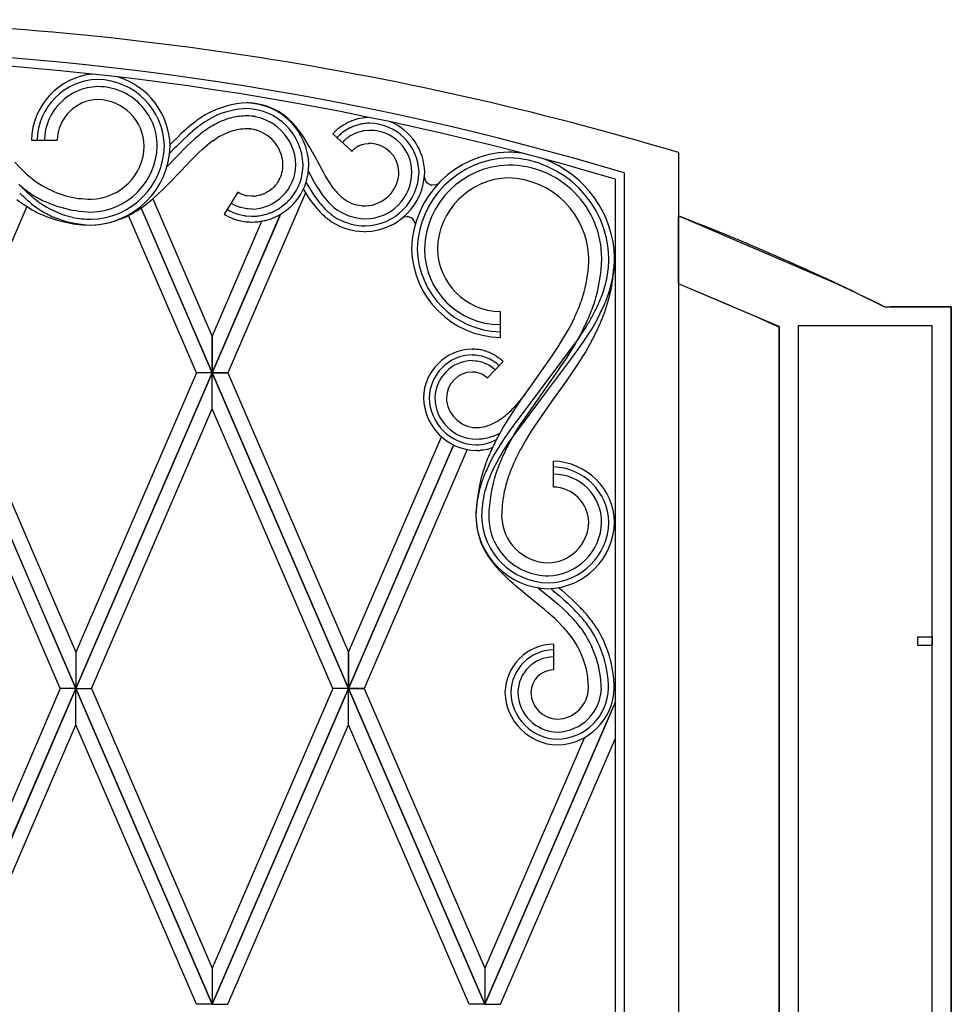
# Model space of a CAD drawing. Units: millimetres. Extents: x 0 to 8410, y 0 to 5940.
# Drawn here: x 7425 to 7750, y 2102 to 2445 of the extents above; entities that cross this region are included whole.
import ezdxf

# ---------------------------------------------------------------- set-up
doc = ezdxf.new("R2010")
doc.units = ezdxf.units.MM
doc.layers.add('YKK_A1', color=4, linetype='Continuous', lineweight=30)

msp = doc.modelspace()

# ---------------------------------------------------------------- linework, layer by layer
at = {"layer": 'YKK_A1', "linetype": 'Continuous', "ltscale": 0.5}
for p, q in [((7505.25, 2416.01), (7504.61, 2416.02)), ((7485.14, 2408.3), (7483.43, 2406.85)), ((7537.69, 2407.95), (7537.32, 2407.7)), ((7538.26, 2408.32), (7537.69, 2407.95)), ((7539.04, 2408.77), (7538.26, 2408.32)), ((7539.84, 2409.18), (7539.04, 2408.77)), ((7541.29, 2409.81), (7541.08, 2409.73)), ((7541.93, 2410.03), (7541.29, 2409.81)), ((7542.58, 2410.24), (7541.93, 2410.03)), ((7542.75, 2408.2), (7542.38, 2408.07)), ((7543.52, 2408.42), (7542.75, 2408.2)), ((7544.11, 2408.57), (7543.52, 2408.42)), ((7545.68, 2410.85), (7545.46, 2410.82)), ((7481.75, 2405.32), (7480.52, 2404.14)), ((7483.43, 2406.85), (7481.75, 2405.32)), ((7484.15, 2404.8), (7482.55, 2403.32)), ((7485.78, 2406.23), (7484.15, 2404.8)), ((7534.58, 2405.3), (7541.18, 2399.18)), ((7535.72, 2406.42), (7535.39, 2406.11)), ((7537.06, 2404.94), (7536.76, 2404.66)), ((7537.52, 2405.33), (7537.06, 2404.94)), ((7537.32, 2407.7), (7537.13, 2407.56)), ((7540, 2407.02), (7539.83, 2406.92)), ((7540.53, 2407.3), (7540, 2407.02)), ((7540.71, 2407.38), (7540.53, 2407.3)), ((7541.42, 2404.95), (7540.83, 2404.62)), ((7542.17, 2405.31), (7541.42, 2404.95)), ((7542.32, 2405.38), (7542.17, 2405.31)), ((7544.9, 2406.18), (7544.74, 2406.15)), ((7545.24, 2406.25), (7544.9, 2406.18)), ((7545.75, 2406.33), (7545.24, 2406.25)), ((7547.15, 2406.44), (7545.75, 2406.33)), ((7547.51, 2406.44), (7547.15, 2406.44)), ((7429.56, 2403.05), (7438.56, 2403.05)), ((7478.1, 2401.71), (7477.87, 2401.47)), ((7478.5, 2402.12), (7478.1, 2401.71)), ((7480.52, 2404.14), (7478.5, 2402.12)), ((7480.2, 2401), (7479.43, 2400.21)), ((7480.98, 2401.78), (7480.2, 2401)), ((7482.55, 2403.32), (7480.98, 2401.78)), ((7483.65, 2400.91), (7485.17, 2402.35)), ((7485.17, 2402.35), (7486.72, 2403.74)), ((7489, 2399.75), (7490.75, 2401.24)), ((7492.88, 2402.86), (7493.97, 2403.59)), ((7525.54, 2402.27), (7524.72, 2403.57)), ((7526.58, 2400.51), (7525.54, 2402.27)), ((7538.11, 2402.48), (7537.88, 2402.24)), ((7538.83, 2403.16), (7538.71, 2403.05)), ((7539.08, 2403.38), (7538.83, 2403.16)), ((7540.13, 2404.18), (7539.86, 2403.99)), ((7543.66, 2401.04), (7543.85, 2401.14)), ((7543.85, 2401.14), (7543.95, 2401.19)), ((7544.46, 2401.39), (7545.4, 2401.69)), ((7545.4, 2401.69), (7545.73, 2401.76)), ((7545.73, 2401.76), (7546.94, 2401.92)), ((7546.94, 2401.92), (7547.17, 2401.94)), ((7547.17, 2401.94), (7547.51, 2401.94)), ((7476.76, 2393.74), (7483.65, 2400.91)), ((7479.43, 2400.21), (7477.7, 2398.4)), ((7485.56, 2396.46), (7486.93, 2397.82)), ((7486.93, 2397.82), (7487.96, 2398.8)), ((7487.96, 2398.8), (7489, 2399.75)), ((7528.96, 2396.14), (7526.58, 2400.51)), ((7541.18, 2399.18), (7541.26, 2399.26)), ((7541.26, 2399.26), (7541.5, 2399.51)), ((7542.44, 2400.3), (7542.53, 2400.36)), ((7542.53, 2400.36), (7542.8, 2400.55)), ((7542.8, 2400.55), (7543.08, 2400.73)), ((7655.02, 2398.73), (7655.02, 1315)), ((7425.57, 2393.47), (7423.77, 2395.38)), ((7481.44, 2392.17), (7485.56, 2396.46)), ((7529.19, 2395.72), (7528.96, 2396.14)), ((7530.82, 2392.69), (7529.19, 2395.72)), ((7478.01, 2388.55), (7481.1, 2391.81)), ((7481.1, 2391.81), (7481.44, 2392.17)), ((7526.05, 2392.09), (7527.94, 2388.61)), ((7531.27, 2391.87), (7530.82, 2392.69)), ((7531.94, 2390.7), (7531.27, 2391.87)), ((7532.82, 2389.22), (7531.94, 2390.7)), ((7636.02, 2391.69), (7636.02, 1327)), ((7427.28, 2385.57), (7425.21, 2387.69)), ((7475.2, 2385.72), (7476.82, 2387.33)), ((7476.82, 2387.33), (7478.01, 2388.55)), ((7514.57, 2387.31), (7514.48, 2387.21)), ((7515.31, 2388.27), (7515.23, 2388.16)), ((7515.67, 2388.83), (7515.31, 2388.27)), ((7515.8, 2389.06), (7515.67, 2388.83)), ((7525.32, 2388.16), (7526.05, 2386.88)), ((7527.94, 2388.61), (7528.89, 2387.01)), ((7533.7, 2387.84), (7532.82, 2389.22)), ((7534.37, 2386.87), (7533.7, 2387.84)), ((7568.63, 2387.43), (7568.55, 2387.45)), ((7569.07, 2387.34), (7568.99, 2387.35)), ((7569.22, 2387.32), (7569.07, 2387.34)), ((7570.48, 2387.48), (7569.22, 2387.32)), ((7570.84, 2387.63), (7570.81, 2387.62)), ((7570.87, 2387.65), (7570.84, 2387.63)), ((7571.06, 2387.76), (7571.03, 2387.74)), ((7633.02, 1330), (7633.02, 2389.42)), ((7471.82, 2382.61), (7473.53, 2384.14)), ((7473.53, 2384.14), (7475.2, 2385.72)), ((7501.42, 2384.9), (7496.7, 2377.24)), ((7525.04, 2384.71), (7497.96, 2322.02)), ((7501.84, 2384.66), (7501.42, 2384.9)), ((7502.19, 2384.47), (7501.84, 2384.66)), ((7504, 2383.81), (7502.19, 2384.47)), ((7508.98, 2383.85), (7508.06, 2383.66)), ((7509.74, 2384.07), (7509.61, 2384.03)), ((7510.24, 2384.25), (7509.74, 2384.07)), ((7510.97, 2384.56), (7510.85, 2384.51)), ((7511.44, 2384.8), (7510.97, 2384.56)), ((7511.79, 2385), (7511.44, 2384.8)), ((7512.47, 2385.42), (7511.79, 2385)), ((7512.79, 2385.66), (7512.47, 2385.42)), ((7514.48, 2387.21), (7514.02, 2386.72)), ((7524.29, 2385.95), (7524.89, 2384.94)), ((7524.89, 2384.94), (7526, 2383.2)), ((7526.05, 2386.88), (7527.34, 2384.78)), ((7527.34, 2384.78), (7528.15, 2383.56)), ((7528.89, 2387.01), (7529.87, 2385.46)), ((7529.87, 2385.46), (7530.9, 2383.98)), ((7530.9, 2383.98), (7531.99, 2382.58)), ((7534.82, 2386.25), (7534.37, 2386.87)), ((7471.81, 2382.6), (7492.52, 2334.64)), ((7500.49, 2380.3), (7499.06, 2381.07)), ((7504.62, 2383.68), (7504.39, 2383.72)), ((7506.31, 2383.52), (7504.62, 2383.68)), ((7507.13, 2383.55), (7506.31, 2383.52)), ((7508.06, 2383.66), (7507.93, 2383.64)), ((7520.38, 2380.35), (7520.56, 2380.53)), ((7526, 2383.2), (7527.18, 2381.5)), ((7528.15, 2383.56), (7529.3, 2381.98)), ((7531.99, 2382.58), (7533.15, 2381.26)), ((7427.98, 2379.95), (7402.96, 2322.02)), ((7492.52, 2322.03), (7467.74, 2379.42)), ((7467.75, 2379.38), (7492.52, 2322.02)), ((7492.52, 2322.02), (7516.38, 2377.27)), ((7516.32, 2377.15), (7492.52, 2322.03)), ((7496.7, 2377.24), (7497.25, 2376.91)), ((7497.75, 2378.94), (7497.87, 2378.87)), ((7497.87, 2378.87), (7498.85, 2378.32)), ((7498.85, 2378.32), (7499.23, 2378.13)), ((7499.23, 2378.13), (7499.49, 2378.01)), ((7499.49, 2378.01), (7501.19, 2377.34)), ((7501.03, 2380.06), (7500.49, 2380.3)), ((7502.25, 2379.63), (7501.03, 2380.06)), ((7501.19, 2377.34), (7501.45, 2377.26)), ((7501.45, 2377.26), (7503.64, 2376.74)), ((7502.48, 2379.56), (7502.25, 2379.63)), ((7504.6, 2379.13), (7502.48, 2379.56)), ((7504.96, 2379.09), (7504.6, 2379.13)), ((7506.31, 2379.02), (7504.96, 2379.09)), ((7514.16, 2378.32), (7514.93, 2378.73)), ((7448.41, 2373.52), (7450.39, 2373.48)), ((7487.08, 2322.02), (7463.42, 2376.78)), ((7492.52, 2334.64), (7509.88, 2374.85)), ((7497.25, 2376.91), (7498.08, 2376.47)), ((7498.08, 2376.47), (7498.65, 2376.19)), ((7498.65, 2376.19), (7500.56, 2375.44)), ((7500.56, 2375.44), (7500.86, 2375.35)), ((7500.86, 2375.35), (7501.77, 2375.09)), ((7501.77, 2375.09), (7502.38, 2374.95)), ((7502.38, 2374.95), (7502.54, 2374.91)), ((7502.54, 2374.91), (7503.78, 2374.7)), ((7503.64, 2376.74), (7504.06, 2376.68)), ((7503.78, 2374.7), (7504.25, 2374.64)), ((7504.06, 2376.68), (7504.34, 2376.64)), ((7504.25, 2374.64), (7505.52, 2374.54)), ((7504.34, 2376.64), (7506.31, 2376.52)), ((7505.52, 2374.54), (7506, 2374.53)), ((7506, 2374.53), (7506.31, 2374.52)), ((7506.31, 2374.52), (7507.31, 2374.55)), ((7507.21, 2376.54), (7507.43, 2376.56)), ((7507.31, 2374.55), (7507.8, 2374.58)), ((7507.8, 2374.58), (7508.53, 2374.64)), ((7508.75, 2376.69), (7509.4, 2376.79)), ((7511.88, 2375.31), (7512.34, 2375.45)), ((7512.34, 2375.45), (7513.03, 2375.68)), ((7513.03, 2375.68), (7513.26, 2375.76)), ((7513.26, 2375.76), (7513.48, 2375.85)), ((7559, 2376.12), (7559.1, 2376.17)), ((7559.1, 2376.17), (7560.33, 2376.43)), ((7560.33, 2376.43), (7560.48, 2376.43)), ((7560.48, 2376.43), (7560.56, 2376.42)), ((7560.86, 2376.39), (7560.93, 2376.37)), ((7655.02, 2352.96), (7655.02, 2376.62)), ((7655.02, 2376.62), (7656.16, 2376.17)), ((7656.16, 2376.17), (7710.23, 2352.99)), ((7544.72, 2373.19), (7545.89, 2373.16)), ((7545.24, 2371.17), (7545.89, 2371.16)), ((7689.48, 2338.33), (7655.02, 2352.96)), ((7710.23, 2352.99), (7714.65, 2350.9)), ((7714.65, 2350.9), (7716.85, 2349.84)), ((7716.85, 2349.84), (7726.72, 2345.01)), ((7592.81, 2343.3), (7592.81, 2334.3)), ((7726.72, 2345.01), (7743.32, 2345.01)), ((7750.02, 2345.01), (7728.86, 2345.01)), ((7743.32, 2345.01), (7750.02, 2345.01)), ((7750.02, 2345.01), (7750.02, 2338.08)), ((7750.02, 1245), (7750.02, 2345.01)), ((7616.52, 2336.84), (7618.23, 2340.1)), ((7626.75, 2340.79), (7625.1, 2337.92)), ((7614.27, 2332.99), (7616.52, 2336.84)), ((7621.39, 2336.4), (7619.11, 2332.33)), ((7620.09, 2333.86), (7621.47, 2335.89)), ((7621.47, 2335.89), (7622.78, 2337.94)), ((7625.1, 2337.92), (7623.33, 2335.11)), ((7690.02, 2338.08), (7689.48, 2338.33)), ((7690.02, 2338.1), (7690.02, 1285)), ((7690.02, 1285), (7690.02, 2338.08)), ((7740.37, 2338.31), (7696.72, 2338.31)), ((7696.72, 2338.31), (7696.72, 1245)), ((7743.32, 2338.31), (7740.37, 2338.31)), ((7743.32, 1245), (7743.32, 2338.31)), ((7750.02, 2338.08), (7750.02, 1245)), ((7492.52, 2322.03), (7492.52, 2334.64)), ((7492.52, 2334.64), (7492.52, 2322.03)), ((7608.5, 2318.25), (7620.09, 2333.86)), ((7613.07, 2331.08), (7614.27, 2332.99)), ((7621.93, 2333.03), (7620.01, 2330.3)), ((7623.33, 2335.11), (7621.93, 2333.03)), ((7624.69, 2333.03), (7622.65, 2329.46)), ((7750.02, 2333), (7750.02, 2307.91)), ((7583.08, 2330.26), (7583.46, 2330.26)), ((7586.07, 2329.98), (7586.25, 2329.94)), ((7588.21, 2329.4), (7588.91, 2329.14)), ((7610.98, 2327.91), (7613.07, 2331.08)), ((7617.49, 2329.65), (7615.79, 2327.01)), ((7619.11, 2332.33), (7617.49, 2329.65)), ((7620.01, 2330.3), (7618.53, 2328.27)), ((7622.65, 2329.46), (7621.36, 2327.35)), ((7583.08, 2328.26), (7583.25, 2328.26)), ((7583.08, 2326.26), (7583.23, 2326.26)), ((7583.23, 2326.26), (7584.24, 2326.21)), ((7583.25, 2328.26), (7584.4, 2328.2)), ((7584.24, 2326.21), (7584.81, 2326.14)), ((7584.4, 2328.2), (7584.88, 2328.14)), ((7584.81, 2326.14), (7586.45, 2325.77)), ((7584.88, 2328.14), (7585.37, 2328.07)), ((7585.37, 2328.07), (7586.32, 2327.88)), ((7586.32, 2327.88), (7586.48, 2327.84)), ((7586.45, 2325.77), (7586.72, 2325.69)), ((7586.72, 2325.69), (7587.75, 2325.29)), ((7587.26, 2327.61), (7588.61, 2327.1)), ((7593.9, 2325.93), (7588.38, 2320.14)), ((7588.61, 2327.1), (7589.05, 2326.89)), ((7590.09, 2328.61), (7590.25, 2328.53)), ((7591.13, 2325.64), (7591.26, 2325.55)), ((7591.26, 2325.55), (7591.39, 2325.45)), ((7591.38, 2327.89), (7591.54, 2327.79)), ((7591.54, 2327.79), (7592.16, 2327.37)), ((7592.16, 2327.37), (7592.31, 2327.26)), ((7605.19, 2319.66), (7610.98, 2327.91)), ((7617.54, 2326.93), (7609.2, 2315.82)), ((7615.79, 2327.01), (7614.03, 2324.4)), ((7618.53, 2328.27), (7617.54, 2326.93)), ((7621.36, 2327.35), (7619.57, 2324.58)), ((7583.82, 2322.23), (7583.08, 2322.26)), ((7584.27, 2322.17), (7584.18, 2322.18)), ((7584.72, 2322.09), (7584.27, 2322.17)), ((7585.08, 2322), (7584.72, 2322.09)), ((7587.75, 2325.29), (7588.13, 2325.12)), ((7588.13, 2325.12), (7588.37, 2325)), ((7588.37, 2325), (7588.85, 2324.74)), ((7588.85, 2324.74), (7589.32, 2324.46)), ((7589.32, 2324.46), (7589.43, 2324.38)), ((7589.43, 2324.38), (7590.21, 2323.83)), ((7590.21, 2323.83), (7590.63, 2323.49)), ((7590.63, 2323.49), (7591.14, 2323.04)), ((7592.03, 2324.93), (7592.28, 2324.71)), ((7592.28, 2324.71), (7592.52, 2324.49)), ((7613.13, 2323.1), (7599.63, 2303.68)), ((7614.03, 2324.4), (7613.13, 2323.1)), ((7618.2, 2322.52), (7617.27, 2321.16)), ((7619.57, 2324.58), (7618.2, 2322.52)), ((7445.02, 2212.03), (7397.52, 2322.01)), ((7397.52, 2321.99), (7445.02, 2212.02)), ((7402.96, 2322.01), (7445.02, 2224.63)), ((7445.02, 2212.03), (7492.52, 2322.01)), ((7487.08, 2322.01), (7445.02, 2224.63)), ((7492.52, 2321.99), (7445.02, 2212.02)), ((7492.52, 2322.02), (7487.08, 2322.02)), ((7492.52, 2322.01), (7487.08, 2322.01)), ((7497.96, 2322.02), (7492.52, 2322.02)), ((7540.02, 2212.03), (7492.52, 2322.01)), ((7492.52, 2322.01), (7497.96, 2322.01)), ((7492.52, 2309.39), (7492.52, 2321.99)), ((7492.52, 2309.39), (7492.52, 2321.99)), ((7492.52, 2321.99), (7540.02, 2212.02)), ((7497.96, 2322.01), (7540.02, 2224.63)), ((7585.93, 2321.71), (7585.08, 2322)), ((7586.18, 2321.61), (7585.93, 2321.71)), ((7586.91, 2321.24), (7586.18, 2321.61)), ((7587.07, 2321.15), (7586.91, 2321.24)), ((7588.31, 2320.21), (7587.07, 2321.15)), ((7588.38, 2320.14), (7588.31, 2320.21)), ((7601.45, 2314.42), (7604.73, 2319.02)), ((7604.73, 2319.02), (7605.19, 2319.66)), ((7615.86, 2319.13), (7612.05, 2313.78)), ((7617.27, 2321.16), (7615.86, 2319.13)), ((7598.39, 2304.75), (7607.58, 2316.98)), ((7607.58, 2316.98), (7608.5, 2318.25)), ((7609.2, 2315.82), (7608.26, 2314.52)), ((7598.42, 2310.74), (7599.91, 2312.47)), ((7598.68, 2310.42), (7600.06, 2312.43)), ((7599.91, 2312.47), (7601.42, 2314.37)), ((7600.06, 2312.43), (7601.45, 2314.42)), ((7611.6, 2313.15), (7605.08, 2303.81)), ((7606.83, 2312.58), (7605.86, 2311.29)), ((7608.26, 2314.52), (7606.83, 2312.58)), ((7612.05, 2313.78), (7611.6, 2313.15)), ((7439.57, 2212.02), (7397.52, 2309.39)), ((7450.47, 2212.02), (7492.52, 2309.39)), ((7534.57, 2212.02), (7492.52, 2309.39)), ((7596.89, 2307.72), (7598.68, 2310.42)), ((7605.86, 2311.29), (7597.61, 2300.3)), ((7593.89, 2302.92), (7596.89, 2307.72)), ((7591.91, 2299.4), (7593.89, 2302.92)), ((7595.98, 2301.42), (7597.42, 2303.42)), ((7597.42, 2303.42), (7598.39, 2304.75)), ((7599.63, 2303.68), (7598.01, 2301.03)), ((7605.08, 2303.81), (7603.46, 2301.32)), ((7540.02, 2224.63), (7572.43, 2299.68)), ((7592.35, 2295.98), (7594.12, 2298.73)), ((7594.12, 2298.73), (7595.98, 2301.42)), ((7598.01, 2301.03), (7595.73, 2297.01)), ((7597.61, 2300.3), (7595.79, 2297.68)), ((7601.55, 2298.19), (7600.12, 2295.67)), ((7603.46, 2301.32), (7601.55, 2298.19)), ((7576.65, 2296.84), (7540.02, 2212.03)), ((7540.02, 2212.02), (7576.65, 2296.84)), ((7581.41, 2295.24), (7545.47, 2212.02)), ((7584.98, 2294.91), (7584.52, 2294.91)), ((7586.17, 2294.99), (7585.88, 2294.96)), ((7586.47, 2295.02), (7586.17, 2294.99)), ((7587.05, 2295.1), (7586.47, 2295.02)), ((7588.05, 2295.29), (7587.05, 2295.1)), ((7589.03, 2295.55), (7588.89, 2295.51)), ((7590.18, 2295.96), (7589.03, 2295.55)), ((7590.69, 2293.2), (7592.35, 2295.98)), ((7594.06, 2295.03), (7592.45, 2292.34)), ((7593.4, 2297.58), (7593.27, 2297.5)), ((7595.79, 2297.68), (7594.06, 2295.03)), ((7589.16, 2290.36), (7590.69, 2293.2)), ((7592.45, 2292.34), (7590.98, 2289.61)), ((7611.43, 2282.19), (7611.43, 2291.2)), ((7594.47, 2251.23), (7593.29, 2252.41)), ((7596.09, 2249.7), (7594.47, 2251.23)), ((7597.35, 2248.58), (7596.09, 2249.7)), ((7598.2, 2247.84), (7597.35, 2248.58)), ((7599.93, 2246.38), (7598.2, 2247.84)), ((7606.11, 2247.12), (7613.05, 2241.38)), ((7610.46, 2246.84), (7611.37, 2246.1)), ((7613.19, 2247.17), (7614.31, 2246.24)), ((7603, 2243.88), (7599.93, 2246.38)), ((7603.44, 2243.52), (7603, 2243.88)), ((7607.28, 2240.39), (7603.44, 2243.52)), ((7611.37, 2246.1), (7613.4, 2244.39)), ((7613.4, 2244.39), (7614.9, 2243.08)), ((7614.31, 2246.24), (7615.87, 2244.89)), ((7615.87, 2244.89), (7617.92, 2243.04)), ((7608.22, 2239.61), (7607.28, 2240.39)), ((7613.05, 2241.38), (7614.82, 2239.77)), ((7614.82, 2239.77), (7616.55, 2238.1)), ((7614.9, 2243.08), (7616.39, 2241.72)), ((7616.39, 2241.72), (7618.8, 2239.38)), ((7617.92, 2243.04), (7620.41, 2240.6)), ((7609.61, 2238.42), (7608.22, 2239.61)), ((7610.52, 2237.62), (7609.61, 2238.42)), ((7611.85, 2236.4), (7610.52, 2237.62)), ((7613.14, 2235.16), (7611.85, 2236.4)), ((7614.38, 2233.9), (7613.14, 2235.16)), ((7738.33, 2226.96), (7738.33, 2229.99)), ((7738.33, 2229.99), (7743.33, 2229.99)), ((7743.33, 2229.99), (7743.33, 2226.96)), ((7611.43, 2227.52), (7611.43, 2218.52)), ((7743.33, 2226.96), (7738.33, 2226.96)), ((7445.02, 2224.63), (7445.02, 2212.03)), ((7445.02, 2224.63), (7445.02, 2212.03)), ((7540.02, 2224.63), (7540.02, 2212.03)), ((7540.02, 2212.03), (7540.02, 2224.63)), ((7397.52, 2102.03), (7445.02, 2212.01)), ((7439.57, 2212.01), (7397.52, 2114.64)), ((7445.02, 2212), (7397.52, 2102.01)), ((7445.02, 2212.02), (7439.57, 2212.02)), ((7445.02, 2212.01), (7439.57, 2212.01)), ((7445.02, 2212.02), (7450.47, 2212.02)), ((7492.52, 2102.03), (7445.02, 2212.01)), ((7445.02, 2212.01), (7450.47, 2212.01)), ((7445.02, 2199.39), (7445.02, 2212)), ((7445.02, 2199.39), (7445.02, 2212)), ((7445.02, 2212), (7492.52, 2102.01)), ((7450.47, 2212.01), (7492.52, 2114.64)), ((7492.52, 2102.03), (7540.02, 2212.01)), ((7534.57, 2212.01), (7492.52, 2114.64)), ((7540.02, 2212), (7492.52, 2102.01)), ((7540.02, 2212.02), (7534.57, 2212.02)), ((7540.02, 2212.01), (7534.57, 2212.01)), ((7545.47, 2212.02), (7540.02, 2212.02)), ((7587.52, 2102.03), (7540.02, 2212.01)), ((7540.02, 2212.01), (7545.47, 2212.01)), ((7540.02, 2199.39), (7540.02, 2212)), ((7540.02, 2199.39), (7540.02, 2212)), ((7540.02, 2212), (7587.52, 2102.01)), ((7545.47, 2212.01), (7587.52, 2114.64)), ((7587.52, 2102.03), (7633.02, 2207.38)), ((7633.02, 2207.37), (7587.52, 2102.01)), ((7402.96, 2102.01), (7445.02, 2199.39)), ((7487.08, 2102.01), (7445.02, 2199.39)), ((7497.96, 2102.01), (7540.02, 2199.39)), ((7582.08, 2102.01), (7540.02, 2199.39)), ((7622.19, 2194.92), (7587.52, 2114.64)), ((7592.96, 2102.01), (7633.02, 2194.76)), ((7492.52, 2114.64), (7492.52, 2102.03)), ((7492.52, 2114.64), (7492.52, 2102.03)), ((7587.52, 2114.64), (7587.52, 2102.03)), ((7587.52, 2114.64), (7587.52, 2102.03)), ((7492.52, 2102.01), (7487.08, 2102.01)), ((7492.52, 2102.01), (7497.96, 2102.01)), ((7587.52, 2102.01), (7582.08, 2102.01)), ((7587.52, 2102.01), (7592.96, 2102.01))]:
    msp.add_line(p, q, dxfattribs=at)
for centre, radius, start, end in [((7338.06, 1337.93), 1107.14, 73.3644, 89.38109), ((7339.1, 1396.92), 1038.14, 73.38064, 89.39733), ((7340.18, 1404.95), 1027.1, 73.43417, 89.45086), ((7453.27, 2402.48), 23.72, 95.8077, 178.6016), ((7452.06, 2400.36), 25.84, 1.3955, 73.2568), ((7453.21, 2402.53), 21.67, 91.3951, 178.6008), ((7453.15, 2402.59), 19.1, 91.3956, 178.6013), ((7452.11, 2400.41), 23.79, 1.3953, 88.601), ((7452.69, 2400.99), 20.7, 359.9979, 89.998), ((7453.04, 2402.7), 14.49, 91.3952, 178.6008), ((7452.28, 2400.58), 16.61, 1.3945, 88.6002), ((7505.62, 2385.28), 30.75, 91.8802, 119.2513), ((7504.06, 2393.88), 22.14, 1.3872, 88.5929), ((7504.11, 2392.53), 23.5, 59.861, 87.232), ((7518.77, 2364.71), 55.15, 120.7356, 123.0274), ((7514.35, 2370.52), 45.87, 116.7403, 121.3234), ((7505.43, 2385.78), 28.25, 91.6742, 114.5166), ((7505.72, 2379.93), 31.61, 92.0152, 101.1777), ((7504.11, 2393.93), 20.09, 1.3884, 88.594), ((7504.18, 2393.99), 17.53, 1.3888, 88.5944), ((7503.21, 2374.34), 37.21, 83.2751, 87.8581), ((7501.82, 2391.21), 25.83, 47.7825, 56.9449), ((7519.98, 2364.94), 55.62, 124.1971, 128.7801), ((7528.46, 2354.57), 67.01, 127.2635, 129.5553), ((7534.44, 2343.39), 79.55, 123.5282, 125.82), ((7529.83, 2344.23), 73.87, 118.9165, 121.2083), ((7507.08, 2382.6), 29.31, 104.7957, 116.2453), ((7492.58, 2382.38), 38.59, 41.842, 46.4251), ((7471.9, 2366.61), 64.55, 37.7305, 40.0223), ((7554.09, 2378.47), 33.85, 112.5889, 114.8807), ((7550.17, 2386.97), 22.5, 110.261, 114.844), ((7548.89, 2386.55), 24.52, 98.0433, 104.9168), ((7548.27, 2388.91), 20.09, 97.3818, 101.9649), ((7548.25, 2382.49), 28.47, 92.8824, 95.1741), ((7547.91, 2386.2), 22.75, 91.0176, 95.6006), ((7547.08, 2391.44), 17.51, 1.3972, 88.6028), ((7547.03, 2391.39), 19.56, 1.3964, 67.1398), ((7536.4, 2345.29), 76.71, 128.0739, 130.3656), ((7533.57, 2345.09), 75.16, 123.9874, 126.2792), ((7522.14, 2358.04), 53.56, 119.4417, 121.7335), ((7508.54, 2379.93), 27.83, 110.3323, 117.2057), ((7505.25, 2386.13), 20.9, 91.7816, 107.7983), ((7504.28, 2394.1), 12.92, 1.3756, 88.5812), ((7503.58, 2370.74), 36.3, 86.0903, 88.382), ((7460.34, 2360.65), 77.38, 33.6945, 35.9862), ((7555.23, 2385.61), 28.53, 134.0671, 136.3589), ((7550.67, 2389.36), 22.69, 126.6346, 131.2177), ((7554.4, 2386.48), 25.33, 134.134, 136.4258), ((7548.59, 2391.72), 17.56, 119.9589, 129.1213), ((7551.61, 2386.89), 20.75, 121.2803, 123.5721), ((7548.33, 2390.69), 15.87, 103.1032, 112.2656), ((7547.51, 2391.86), 14.58, 359.999, 89.9991), ((7449.81, 2401.56), 23.58, 271.3978, 358.6034), ((7449.92, 2401.45), 18.97, 271.398, 358.6036), ((7449.7, 2401.67), 28.2, 271.3977, 358.6033), ((7449.75, 2401.62), 26.15, 271.3977, 358.6034), ((7532.31, 2348.7), 67, 126.0512, 128.3429), ((7552.66, 2387.9), 20.6, 132.6248, 134.9165), ((7554.72, 2384.09), 24.84, 126.7392, 129.031), ((7551.24, 2386.45), 16.45, 117.4646, 119.7563), ((7549.33, 2388.63), 13.66, 110.8892, 113.1809), ((7547.25, 2391.61), 10.33, 1.3958, 88.6014), ((7549.29, 2391.43), 11.23, 131.6429, 133.9346), ((7554.26, 2384.87), 19.44, 127.4564, 129.7481), ((7596.58, 2364.28), 34.6, 91.3985, 178.6041), ((7594.81, 2360.95), 37.94, 80.5435, 88.6032), ((7505.92, 2394.8), 15.78, 271.4139, 358.6196), ((7505.5, 2394.61), 11.7, 331.6681, 359.0392), ((7506, 2394.52), 18.2, 321.0924, 359.6846), ((7505.78, 2394.57), 20.42, 325.4607, 359.5837), ((7596.53, 2364.33), 32.55, 91.399, 178.6046), ((7596.47, 2364.39), 29.99, 91.3996, 178.6053), ((7594.87, 2361), 35.89, 1.3984, 88.604), ((7595.74, 2361.87), 32.5, 0.0022, 90.0022), ((7594.81, 2360.95), 37.94, 1.3976, 69.6266), ((7482.47, 2450.32), 80.44, 224.975, 227.2667), ((7469.97, 2438.72), 63.45, 228.4487, 230.7405), ((7545.59, 2392.16), 12, 271.3972, 358.6028), ((7545.37, 2392.38), 21.22, 271.3972, 358.6028), ((7545.89, 2391.86), 16.2, 270, 0), ((7545.42, 2392.33), 19.17, 271.3964, 358.6021), ((7470.64, 2441.53), 70.5, 230.1089, 234.692), ((7450.76, 2416.46), 34.07, 232.066, 261.6936), ((7504.34, 2395.99), 13.41, 319.6953, 324.2783), ((7569.55, 2390.35), 3.06, 181.4397, 251.0122), ((7569.84, 2391.99), 4.72, 255.0938, 259.6768), ((7569.47, 2390.33), 3.03, 289.4688, 296.3422), ((7568.66, 2391.63), 4.56, 299.0264, 301.3182), ((7596.36, 2364.51), 25.38, 91.3972, 178.6028), ((7568.16, 2392.3), 5.39, 302.6385, 304.9302), ((7595.04, 2361.17), 28.71, 1.3987, 88.6044), ((7492, 2453.92), 96.09, 226.1793, 228.471), ((7490.13, 2452.5), 91.82, 226.7956, 229.0873), ((7451.5, 2419.73), 41.76, 238.8413, 268.4689), ((7506.44, 2393.54), 10.03, 255.8916, 258.1834), ((7504.8, 2399.91), 16.6, 284.5861, 286.8779), ((7504.05, 2399.62), 16.57, 291.9562, 294.248), ((7504.58, 2396.39), 13.51, 307.4216, 314.295), ((7563.9, 2408.5), 36.61, 217.4223, 219.714), ((7555.25, 2402.15), 25.91, 221.1244, 225.7074), ((7456.99, 2425.03), 53.61, 232.729, 241.8914), ((7465.11, 2426.26), 57.58, 230.2575, 234.8405), ((7464.44, 2425.76), 54.81, 231.0843, 235.6674), ((7452.14, 2410.29), 35.13, 237.9906, 256.2863), ((7451.49, 2439.45), 56.97, 264.311, 268.894), ((7426.2, 2437.64), 71.52, 305.067, 307.3588), ((7425.21, 2437.11), 71.71, 308.244, 310.5358), ((7505.28, 2403.63), 20.17, 275.261, 277.5528), ((7504.33, 2397.01), 21.13, 300.1137, 313.8483), ((7503.07, 2397.35), 22.26, 315.5658, 320.1488), ((7501.14, 2398.78), 26.64, 316.7899, 323.6633), ((7588.89, 2428.58), 77.62, 217.341, 219.6327), ((7576.69, 2419.47), 60.42, 218.347, 220.6388), ((7556.14, 2403.84), 32.22, 224.4775, 229.0606), ((7551.03, 2398.77), 20.56, 227.5571, 232.1401), ((7546.26, 2393.29), 13.3, 233.8682, 247.6027), ((7545.94, 2394.07), 13.92, 250.0194, 263.7539), ((7450.53, 2416.91), 43.44, 244.3612, 267.2036), ((7456.69, 2416.89), 45.09, 236.7238, 243.5972), ((7449.2, 2405.57), 32.11, 272.1158, 297.225), ((7439.6, 2420.56), 49.86, 299.154, 303.7371), ((7504.91, 2400.02), 23.66, 280.9522, 287.8256), ((7503.03, 2403.12), 27.2, 289.5797, 291.8714), ((7502.54, 2402.89), 27.17, 293.0254, 295.3171), ((7505.4, 2395.67), 21.43, 296.077, 314.3727), ((7557.93, 2404.89), 38.69, 221.8573, 226.4403), ((7566.12, 2412.61), 47.97, 222.6397, 224.9315), ((7553.66, 2402.14), 31.78, 227.4315, 234.3049), ((7546.3, 2394.11), 18.45, 232.3673, 268.7284), ((7546.91, 2416.63), 36.48, 266.1045, 268.3962), ((7450.98, 2409.01), 35.53, 246.2077, 269.05), ((7451.28, 2416.83), 41.36, 259.5982, 268.7606), ((7506.26, 2398.84), 22.32, 270.1378, 272.4296), ((7504.84, 2409.65), 33.19, 274.4745, 276.7663), ((7502.76, 2417.06), 42.81, 277.758, 280.0498), ((7501.05, 2416.41), 42.5, 282.4652, 284.757), ((7499.78, 2409.47), 36.31, 292.1796, 294.4714), ((7551.33, 2399.38), 30.17, 228.2944, 235.1678), ((7546.18, 2393.95), 22.79, 238.0213, 267.6489), ((7546.36, 2394.47), 21.34, 238.2294, 265.6005), ((7559.84, 2368.89), 7.56, 82.2107, 84.5024), ((7560.29, 2373.4), 3.04, 7.0552, 77.759), ((7344.53, 1575.1), 859.57, 63.59747, 68.82487), ((7593.58, 2365.89), 31.6, 181.3939, 268.5996), ((7593.53, 2365.84), 29.55, 181.3932, 268.5988), ((7592.81, 2365.12), 26.32, 179.9951, 269.9951), ((7593.36, 2365.67), 22.38, 181.3946, 268.6002), ((7574.51, 2362.66), 49.23, 345.3468, 359.0813), ((7571.67, 2363.27), 56.59, 342.5652, 358.5819), ((7571.49, 2363.39), 61.26, 340.2892, 358.5849), ((7590.6, 2362.42), 40.15, 350.0593, 359.2218), ((7584.71, 2363.59), 48.06, 344.2162, 357.9507), ((7578.57, 2366.27), 52.69, 341.3193, 348.1927), ((7308.37, 1498.86), 921.75, 65.54083, 67.90949), ((7544.37, 2373.55), 81.2, 338.7141, 343.2971), ((7563.41, 2373.1), 71.22, 336.9299, 341.5129), ((7480.93, 2399.54), 154.21, 337.5185, 339.8102), ((7572.59, 2369.94), 59.55, 335.2311, 339.8142), ((7519.89, 2387.14), 109.01, 334.4346, 336.7264), ((7536.63, 2388.82), 100.13, 331.7516, 334.0434), ((7517.73, 2397.75), 123, 332.4141, 334.7058), ((7495.56, 2396.14), 143.89, 335.9157, 338.2074), ((7518.04, 2389.23), 116.07, 332.9238, 335.2156), ((7536.69, 2390.96), 101.1, 328.3764, 330.6681), ((7515.94, 2391.12), 123.29, 331.889, 334.1807), ((7583.51, 2312.88), 17.39, 91.3955, 178.6011), ((7583.02, 2313.86), 16.4, 79.2839, 88.4463), ((7581.33, 2307.26), 23.21, 75.4616, 77.7534), ((7579.56, 2303.01), 27.78, 71.8462, 74.1379), ((7576.25, 2299.36), 32.37, 64.6849, 66.9767), ((7583.46, 2312.93), 15.34, 91.3953, 178.6009), ((7583.41, 2312.98), 13.29, 91.3928, 178.5984), ((7581.24, 2308.3), 20.23, 72.7044, 74.9962), ((7579.89, 2308.88), 20.21, 58.4473, 63.0303), ((7574.82, 2299.99), 32.45, 59.3064, 61.5981), ((7579.3, 2309.1), 20.34, 54.4218, 56.7135), ((7578.31, 2308.46), 23.44, 51.0247, 53.3165), ((7574.73, 2305.14), 28.29, 47.3299, 49.6217), ((7583.31, 2313.08), 9.19, 91.3924, 178.598), ((7582.88, 2313.11), 9.17, 81.8066, 84.0984), ((7578.71, 2309.32), 20.52, 49.5402, 51.8319), ((7528.98, 2368.8), 90.6, 323.0784, 325.3702), ((7584.98, 2313.77), 18.86, 181.4042, 268.6098), ((7584.93, 2313.71), 16.81, 181.3963, 268.6019), ((7584.63, 2313.41), 14.51, 180.4137, 269.5883), ((7584.78, 2313.56), 10.66, 181.3972, 268.6028), ((7536.73, 2369.09), 84.91, 314.3015, 316.5933), ((7578.92, 2327.06), 25.45, 296.1149, 302.9883), ((7566.39, 2343.21), 45.85, 305.1273, 307.419), ((7557.02, 2352.03), 58.59, 309.4581, 311.7498), ((7584.23, 2317.74), 14.84, 271.1089, 280.2714), ((7583.19, 2319.83), 17.1, 282.4685, 293.9181), ((7584.12, 2319.32), 20.42, 271.1141, 282.5637), ((7584.16, 2312.56), 15.66, 271.3378, 296.447), ((7582.85, 2321.22), 22.57, 284.6845, 296.1341), ((7698.95, 2243.35), 120.83, 152.358, 154.6498), ((7579.42, 2320.09), 24.53, 298.5295, 299.6727), ((7579.68, 2326.15), 28.4, 297.4895, 297.5036), ((7584.18, 2317.44), 22.54, 272.034, 274.3257), ((7663.15, 2261.93), 80.53, 155.6882, 160.2712), ((7583.09, 2316.39), 21.67, 283.2191, 285.5109), ((7697.58, 2244.21), 114.72, 152.5962, 154.888), ((7694.76, 2245.04), 107.33, 151.8533, 154.1451), ((7733.94, 2233.97), 152.11, 157.2101, 159.5019), ((7670.51, 2258.97), 79.46, 155.5596, 160.1427), ((7610.9, 2269.4), 21.81, 1.3999, 88.6055), ((7646.67, 2270.02), 62.32, 162.1637, 178.1804), ((7697.29, 2239.03), 119.69, 154.6073, 156.899), ((7677.17, 2247.67), 95.85, 154.0471, 156.3389), ((7610.96, 2269.44), 19.76, 1.4068, 88.6125), ((7642.73, 2264.87), 59.42, 159.1725, 163.7555), ((7636.32, 2267.18), 50.63, 158.0104, 164.8839), ((7644.33, 2270.44), 55.48, 162.3721, 178.3888), ((7645.74, 2269.28), 52.68, 161.5457, 168.4191), ((7611.44, 2269.93), 16.77, 0.0102, 90.0103), ((7624.43, 2271.3), 40.06, 165.2674, 179.0019), ((7611.13, 2269.62), 12.58, 1.417, 88.6227), ((7628.7, 2270.9), 42.34, 167.0559, 178.5056), ((7642.8, 2271.18), 49.43, 169.8923, 179.0547), ((7610.21, 2272.63), 25.84, 181.3926, 268.5983), ((7612.71, 2272.77), 28.34, 181.5574, 202.1284), ((7610.16, 2272.58), 23.79, 181.3935, 268.5991), ((7609.58, 2272), 20.7, 179.9979, 269.998), ((7609.98, 2272.4), 16.61, 181.3928, 268.5984), ((7609.22, 2270.28), 14.49, 271.3901, 358.5957), ((7609, 2270.51), 23.72, 271.3947, 358.6003), ((7609.05, 2270.46), 21.67, 271.3951, 358.6008), ((7609.11, 2270.4), 19.1, 271.3956, 358.6013), ((7622.76, 2279.51), 40.27, 205.6288, 212.5023), ((7654.89, 2304.93), 81.13, 215.4521, 217.7438), ((7663.51, 2317.71), 95.89, 220.6303, 222.9221), ((7544.08, 2168.54), 104.97, 41.0594, 43.3512), ((7552.28, 2175.32), 89.84, 42.0385, 44.3303), ((7545.17, 2169.6), 101.44, 41.172, 43.4637), ((7575.49, 2198.46), 59.64, 34.8907, 39.4738), ((7575.36, 2198.33), 61.84, 34.7035, 39.2865), ((7549.79, 2174.68), 87.63, 40.2277, 42.5194), ((7573.32, 2196.49), 60.06, 35.8932, 40.4762), ((7591.97, 2211.66), 40.64, 0.7072, 32.5856), ((7559.69, 2186.75), 72.33, 35.7042, 37.996), ((7590.82, 2211.2), 37.29, 1.4727, 33.3511), ((7591.76, 2211.53), 38.85, 0.9311, 32.8095), ((7611.85, 2210.2), 17.32, 91.3887, 178.5943), ((7590.87, 2210.81), 33, 12.7959, 33.367), ((7611.8, 2210.25), 15.27, 91.3856, 178.5913), ((7611.52, 2210.54), 12.48, 90.3966, 179.5711), ((7611.63, 2210.43), 8.1, 91.3936, 178.5992), ((7586.14, 2211.67), 37.47, 0.7436, 9.9061), ((7613.26, 2211.08), 18.73, 181.3886, 268.5942), ((7613.21, 2211.03), 16.68, 181.3893, 268.5949), ((7613.15, 2210.97), 14.12, 181.3899, 268.5955), ((7613.03, 2210.86), 9.5, 181.3833, 268.5889), ((7612.31, 2212.66), 20.3, 271.3936, 358.5992), ((7612.53, 2212.43), 11.08, 271.3866, 358.5922), ((7612.42, 2212.54), 15.69, 271.3878, 358.5935), ((7612.36, 2212.61), 18.25, 271.3915, 358.5972)]:
    msp.add_arc(centre, radius, start, end, dxfattribs=at)

doc.saveas('drawing.dxf')
